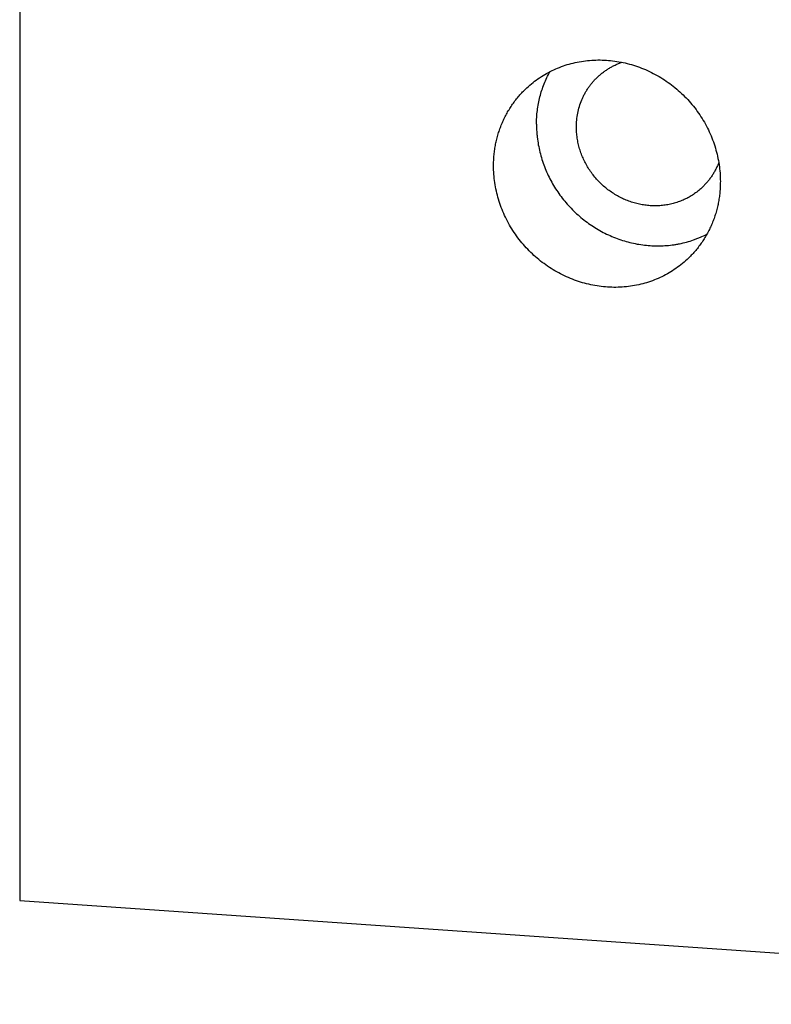
# Model space of a CAD drawing. Units: inches. Extents: x 0.3 to 21.7, y 0.3 to 16.7.
# Drawn here: x 9.1 to 10.8, y 6.3 to 8.6 of the extents above; entities that cross this region are included whole.
import ezdxf

# ---------------------------------------------------------------- set-up
doc = ezdxf.new("R2010")
doc.units = ezdxf.units.IN
doc.header["$LTSCALE"] = 1.21
doc.header["$MEASUREMENT"] = 0
doc.layers.get('0').update_dxf_attribs({"linetype": 'CONTINUOUS'})

msp = doc.modelspace()

# ---------------------------------------------------------------- linework, layer by layer
at = {"color": 7, "linetype": 'CONTINUOUS'}
for p, q in [((9.0588, 10.1861), (9.0588, 6.5639)), ((9.0588, 6.5639), (12.4396, 6.3294))]:
    msp.add_line(p, q, dxfattribs=at)
for points, knots in [([(10.2025, 8.3985), (10.2069, 8.4027), (10.2161, 8.4109), (10.2308, 8.422), (10.2463, 8.432), (10.2626, 8.4407), (10.2796, 8.4481), (10.2972, 8.4542), (10.3152, 8.459), (10.3337, 8.4623), (10.3524, 8.4643), (10.3714, 8.4648), (10.3904, 8.464), (10.4094, 8.4617), (10.4283, 8.458), (10.447, 8.453), (10.4653, 8.4466), (10.4832, 8.4388), (10.5006, 8.4299), (10.5173, 8.4196), (10.5333, 8.4083), (10.5485, 8.3958), (10.5629, 8.3823), (10.5762, 8.3678), (10.5886, 8.3525), (10.5998, 8.3363), (10.6098, 8.3195), (10.6187, 8.302), (10.6262, 8.284), (10.6324, 8.2656), (10.6373, 8.2469), (10.6408, 8.2279), (10.643, 8.2088), (10.6434, 8.1961), (10.6434, 8.1897)], [0, 0, 0, 0, 0.029942, 0.059909, 0.089924, 0.12001, 0.150188, 0.180475, 0.21089, 0.241444, 0.272147, 0.303007, 0.334026, 0.365203, 0.396535, 0.428014, 0.45963, 0.49137, 0.523218, 0.555155, 0.587163, 0.61922, 0.651304, 0.683392, 0.715461, 0.747489, 0.779454, 0.811336, 0.843116, 0.874778, 0.906307, 0.937692, 0.968925, 1, 1, 1, 1]), ([(10.2276, 8.3191), (10.2276, 8.3243), (10.2279, 8.3348), (10.2294, 8.3504), (10.2318, 8.3659), (10.2352, 8.3811), (10.2395, 8.396), (10.2448, 8.4106), (10.2509, 8.4247), (10.2556, 8.4338), (10.2581, 8.4383)], [0, 0, 0, 0, 0.126727, 0.252917, 0.37858, 0.503738, 0.628419, 0.75266, 0.876504, 1, 1, 1, 1]), ([(10.3645, 8.425), (10.3665, 8.4269), (10.3706, 8.4306), (10.3771, 8.4359), (10.3838, 8.4408), (10.3908, 8.4453), (10.398, 8.4495), (10.4055, 8.4532), (10.4132, 8.4565), (10.4184, 8.4585), (10.4211, 8.4594)], [0, 0, 0, 0, 0.124499, 0.249047, 0.373694, 0.498487, 0.623472, 0.748692, 0.874189, 1, 1, 1, 1]), ([(10.3179, 8.3128), (10.3179, 8.3181), (10.3184, 8.3287), (10.3207, 8.3443), (10.3245, 8.3596), (10.3289, 8.3718), (10.3331, 8.3813), (10.3366, 8.3883), (10.3405, 8.395), (10.3447, 8.4015), (10.3492, 8.4077), (10.354, 8.4138), (10.3591, 8.4195), (10.3627, 8.4232), (10.3645, 8.425)], [0, 0, 0, 0, 0.127328, 0.25382, 0.379526, 0.504524, 0.566808, 0.628956, 0.690984, 0.752912, 0.814757, 0.87654, 0.93828, 1, 1, 1, 1]), ([(10.1305, 8.2253), (10.1305, 8.2294), (10.1307, 8.2376), (10.1316, 8.2498), (10.1331, 8.2619), (10.1351, 8.2739), (10.1378, 8.2858), (10.141, 8.2974), (10.1448, 8.3089), (10.1491, 8.3201), (10.154, 8.3311), (10.1594, 8.3418), (10.1654, 8.3522), (10.1718, 8.3622), (10.1788, 8.3719), (10.1862, 8.3812), (10.1941, 8.3901), (10.1997, 8.3957), (10.2025, 8.3985)], [0, 0, 0, 0, 0.063777, 0.127345, 0.190702, 0.253856, 0.316813, 0.379582, 0.442173, 0.504599, 0.566874, 0.629012, 0.691032, 0.75295, 0.814785, 0.876559, 0.93829, 1, 1, 1, 1]), ([(10.2276, 8.3191), (10.2276, 8.3134), (10.2279, 8.305), (10.2288, 8.2938), (10.2301, 8.2826), (10.2324, 8.2686), (10.2362, 8.2519), (10.2411, 8.2355), (10.247, 8.2193), (10.254, 8.2035), (10.2619, 8.1882), (10.2708, 8.1733), (10.2806, 8.159), (10.2913, 8.1452), (10.3028, 8.1322), (10.3151, 8.1198), (10.3281, 8.1083), (10.3418, 8.0976), (10.3561, 8.0877), (10.3709, 8.0788), (10.3862, 8.0708), (10.402, 8.0638), (10.4181, 8.0578), (10.4345, 8.0529), (10.451, 8.0491), (10.4678, 8.0463), (10.4846, 8.0446), (10.5014, 8.044), (10.5181, 8.0446), (10.532, 8.0459), (10.5429, 8.0475), (10.5538, 8.0495), (10.5672, 8.0527), (10.5803, 8.0568), (10.5906, 8.0606), (10.6007, 8.0647), (10.6081, 8.0682), (10.613, 8.0706)], [0, 0, 0, 0, 0.030902, 0.046408, 0.061947, 0.093124, 0.12443, 0.155857, 0.187396, 0.219035, 0.250761, 0.282558, 0.314411, 0.346304, 0.378219, 0.410138, 0.442044, 0.473919, 0.505746, 0.537509, 0.569193, 0.600783, 0.632266, 0.663633, 0.694875, 0.725983, 0.756954, 0.787785, 0.818477, 0.849031, 0.86426, 0.879457, 0.909753, 0.939934, 0.954986, 0.970015, 1, 1, 1, 1]), ([(10.6035, 8.1776), (10.6007, 8.1748), (10.5962, 8.1708), (10.59, 8.1659), (10.5836, 8.1612), (10.5752, 8.1559), (10.5664, 8.1512), (10.5591, 8.1478), (10.5517, 8.1448), (10.5422, 8.1415), (10.5305, 8.1384), (10.5186, 8.1362), (10.5064, 8.1349), (10.4941, 8.1346), (10.4818, 8.1352), (10.4695, 8.1366), (10.4573, 8.139), (10.4452, 8.1423), (10.4333, 8.1464), (10.4217, 8.1514), (10.4105, 8.1573), (10.3996, 8.1639), (10.3892, 8.1712), (10.3794, 8.1793), (10.3701, 8.1881), (10.3614, 8.1974), (10.3534, 8.2074), (10.3462, 8.2178), (10.3397, 8.2288), (10.334, 8.2401), (10.3291, 8.2517), (10.325, 8.2637), (10.3219, 8.2758), (10.32, 8.286), (10.3189, 8.2943), (10.3181, 8.3025), (10.3179, 8.3087), (10.3179, 8.3128)], [0, 0, 0, 0, 0.029942, 0.044924, 0.059914, 0.089929, 0.120014, 0.135093, 0.150197, 0.180484, 0.210898, 0.241451, 0.272154, 0.303013, 0.334032, 0.365208, 0.39654, 0.428018, 0.459634, 0.491373, 0.52322, 0.555158, 0.587165, 0.619222, 0.651305, 0.683392, 0.71546, 0.747488, 0.779452, 0.811334, 0.843113, 0.874775, 0.906303, 0.937688, 0.953326, 0.968925, 1, 1, 1, 1]), ([(10.5714, 8.0166), (10.567, 8.0123), (10.5579, 8.0041), (10.5432, 7.993), (10.5277, 7.9831), (10.5114, 7.9744), (10.4944, 7.9669), (10.4768, 7.9608), (10.4587, 7.9561), (10.4403, 7.9527), (10.4215, 7.9508), (10.4026, 7.9502), (10.3836, 7.9511), (10.3645, 7.9534), (10.3457, 7.9571), (10.327, 7.9621), (10.3087, 7.9685), (10.2908, 7.9762), (10.2734, 7.9852), (10.2567, 7.9954), (10.2406, 8.0068), (10.2254, 8.0193), (10.2111, 8.0328), (10.1977, 8.0472), (10.1854, 8.0626), (10.1742, 8.0787), (10.1641, 8.0956), (10.1553, 8.1131), (10.1478, 8.1311), (10.1415, 8.1495), (10.1366, 8.1682), (10.1331, 8.1871), (10.131, 8.2062), (10.1305, 8.219), (10.1305, 8.2253)], [0, 0, 0, 0, 0.029942, 0.059909, 0.089924, 0.12001, 0.150188, 0.180475, 0.21089, 0.241444, 0.272147, 0.303007, 0.334026, 0.365203, 0.396535, 0.428014, 0.45963, 0.49137, 0.523218, 0.555155, 0.587163, 0.61922, 0.651304, 0.683392, 0.715461, 0.747489, 0.779454, 0.811336, 0.843116, 0.874778, 0.906307, 0.937692, 0.968925, 1, 1, 1, 1]), ([(10.6398, 8.2326), (10.6388, 8.23), (10.6367, 8.2249), (10.6331, 8.2173), (10.6291, 8.21), (10.6247, 8.203), (10.6199, 8.1962), (10.6148, 8.1896), (10.6094, 8.1834), (10.6055, 8.1795), (10.6035, 8.1776)], [0, 0, 0, 0, 0.125806, 0.251299, 0.376518, 0.501502, 0.626297, 0.750946, 0.875497, 1, 1, 1, 1]), ([(10.6434, 8.1897), (10.6434, 8.1856), (10.6432, 8.1775), (10.6424, 8.1652), (10.6409, 8.1531), (10.6388, 8.1411), (10.6362, 8.1293), (10.633, 8.1176), (10.6292, 8.1062), (10.6249, 8.0949), (10.62, 8.084), (10.6145, 8.0733), (10.6086, 8.0629), (10.6021, 8.0529), (10.5952, 8.0432), (10.5877, 8.0339), (10.5798, 8.025), (10.5743, 8.0193), (10.5714, 8.0166)], [0, 0, 0, 0, 0.063777, 0.127345, 0.190702, 0.253856, 0.316813, 0.379582, 0.442173, 0.504599, 0.566874, 0.629012, 0.691032, 0.75295, 0.814785, 0.876559, 0.93829, 1, 1, 1, 1])]:
    msp.add_open_spline(points, degree=3, knots=knots, dxfattribs=at)

doc.saveas('drawing.dxf')
